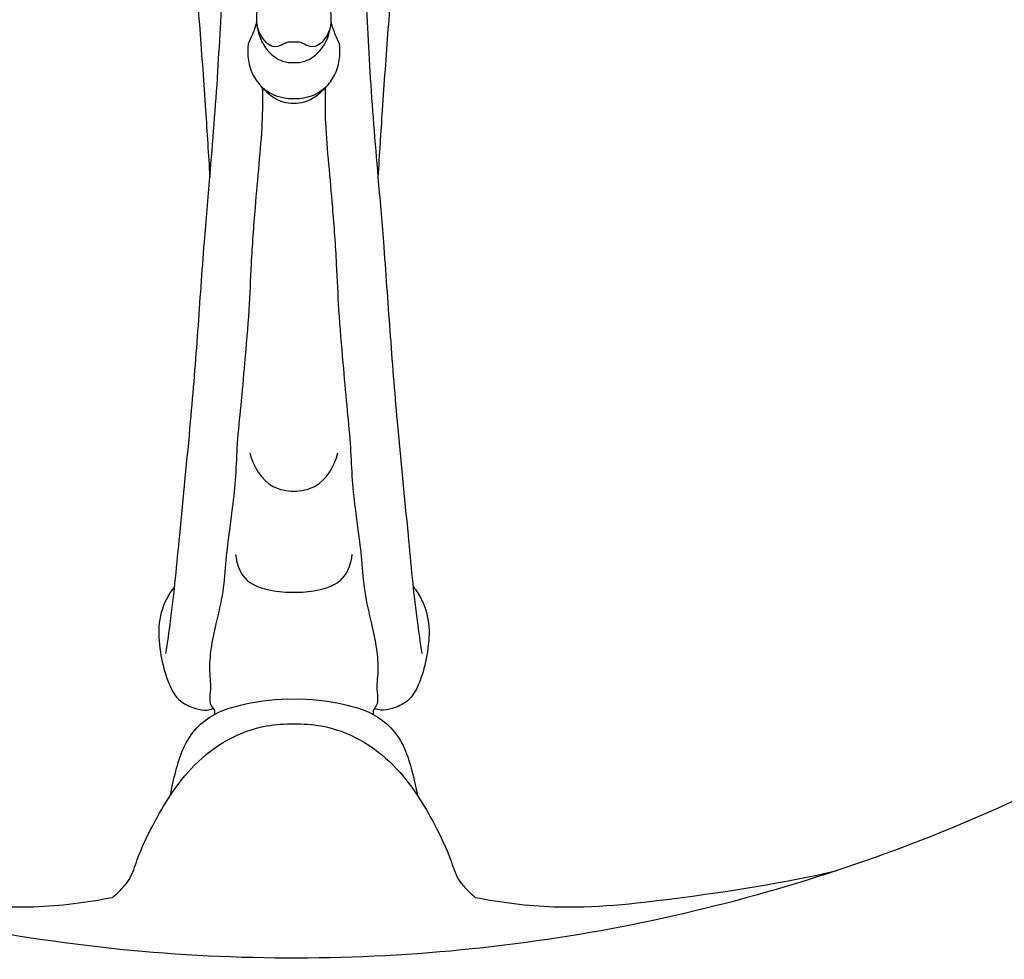
# Model space of a CAD drawing. Units: millimetres. Extents: x -1275 to 1275, y -1055 to 1179.
# Drawn here: x -429 to -275, y 334 to 482 of the extents above; entities that cross this region are included whole.
import ezdxf

# ---------------------------------------------------------------- set-up
doc = ezdxf.new("R2010")
doc.units = ezdxf.units.MM
doc.header["$MEASUREMENT"] = 0
doc.layers.add('вектора', color=7, linetype='Continuous', true_color=0x050505)
doc.styles.add('Arial', font='arial.ttf')
doc.dimstyles.new('Default', dxfattribs={"dimtxt": 40, "dimasz": 30, "dimexe": 0.5, "dimexo": 0.5, "dimgap": 0.25, "dimtad": 1, "dimtoh": 1, "dimdec": 0, "dimzin": 1, "dimdsep": 46, "dimtxsty": 'Arial', "dimcen": 0.5, "dimadec": 0, "dimazin": 0, "dimtfac": 1, "dimtdec": 4, "dimtix": 1, "dimtmove": 1, "dimatfit": 3, "dimfxl": 1, "dimtolj": 1, "dimtzin": 1, "dimarcsym": 0})

# ---------------------------------------------------------------- blocks, each defined once
blk = doc.blocks.new('*D1')
at = {"layer": 'Defpoints', "color": 0, "transparency": 16777216}
for p in [(-871.93, 915.34), (-385.93, 915.34), (-385.93, 295.34)]:
    blk.add_point(p, dxfattribs=at)
at = {"layer": 'вектора', "color": 0, "lineweight": -2, "transparency": 16777216}
for p, q in [((-386.43, 915.34), (-872.43, 915.34)), ((-871.93, 325.34), (-871.93, 885.34)), ((-386.43, 295.34), (-872.43, 295.34))]:
    blk.add_line(p, q, dxfattribs=at)
at = {"layer": 'вектора', "color": 0, "transparency": 16777216}
for points in [[(-866.93, 885.34), (-876.93, 885.34), (-871.93, 915.34)], [(-876.93, 325.34), (-866.93, 325.34), (-871.93, 295.34)]]:
    blk.add_solid(points, dxfattribs=at)
at = {"layer": 'вектора', "color": 0, "transparency": 16777216, "insert": (-892.6, 605.34), "char_height": 40, "attachment_point": 5, "rotation": 90, "style": 'Arial'}
blk.add_mtext('\\A1;620', dxfattribs=at)

msp = doc.modelspace()

# ---------------------------------------------------------------- linework, layer by layer
at = {"layer": 'вектора'}
for points, knots in [([(-522.86, 883.46), (-800.98, 746.53), (-664.05, 468.41), (-527.12, 190.29), (-249, 327.22), (29.12, 464.15), (-107.81, 742.27), (-244.74, 1020.39), (-522.86, 883.46)], [0, 0, 0, 486.946949, 486.946949, 973.893899, 973.893899, 1460.840848, 1460.840848, 1947.787798, 1947.787798, 1947.787798]), ([(-530.19, 834.57), (-759.43, 690.31), (-615.16, 461.07), (-470.9, 231.84), (-241.67, 376.1), (-12.43, 520.36), (-156.69, 749.6), (-300.95, 978.84), (-530.19, 834.57)], [0, 0, 0, 425.455051, 425.455051, 850.910102, 850.910102, 1276.365153, 1276.365153, 1701.820205, 1701.820205, 1701.820205])]:
    msp.add_rational_spline(points, [1, 0.707106781187, 1, 0.707106781187, 1, 0.707106781187, 1, 0.707106781187, 1], degree=2, knots=knots, dxfattribs=at)
for points, knots in [([(-402.04, 498.27), (-401.9, 496.32), (-401.47, 490.26), (-400.66, 479.98), (-399.81, 468.15), (-399.32, 460.41), (-399.11, 456.92)], [0, 0, 0, 0, 5.881906, 18.208692, 30.959878, 41.455448, 41.455448, 41.455448, 41.455448]), ([(-369.81, 498.27), (-369.95, 496.32), (-370.39, 490.26), (-371.2, 479.98), (-372.05, 468.15), (-372.54, 460.41), (-372.75, 456.92)], [0, 0, 0, 0, 5.881906, 18.208692, 30.959878, 41.455448, 41.455448, 41.455448, 41.455448]), ([(-405.98, 382.25), (-405.72, 383.95), (-404.82, 390.1), (-403.71, 402.25), (-402.16, 417.38), (-400.94, 432.72), (-400.09, 445.5), (-398.91, 459.03), (-397.76, 473.12), (-397.19, 485.86), (-396.7, 493.07), (-396.56, 495.07)], [-113.234579, -113.234579, -113.234579, -113.234579, -108.091358, -94.5765, -76.656824, -62.443227, -48.431761, -38.235263, -21.6815, -6.025374, 0, 0, 0, 0]), ([(-375.29, 495.07), (-375.15, 493.07), (-374.66, 485.86), (-374.09, 473.12), (-372.94, 459.03), (-371.76, 445.5), (-370.91, 432.72), (-369.69, 417.38), (-368.14, 402.25), (-367.04, 390.1), (-366.13, 383.95), (-365.87, 382.25)], [115.32106, 115.32106, 115.32106, 115.32106, 121.346435, 137.00256, 153.556324, 163.752821, 177.764287, 191.977885, 209.897561, 223.412418, 228.55564, 228.55564, 228.55564, 228.55564]), ([(-390.69, 487.49), (-391.05, 486.5), (-391.57, 484.41), (-392.05, 480.66), (-390.71, 476.97), (-388.07, 475.03), (-386.51, 474.83), (-385.93, 474.85)], [41.838387, 41.838387, 41.838387, 41.838387, 44.993591, 48.282432, 53.074449, 55.909555, 57.66053, 57.66053, 57.66053, 57.66053]), ([(-385.93, 474.85), (-385.34, 474.83), (-383.79, 475.03), (-381.14, 476.97), (-379.81, 480.66), (-380.28, 484.41), (-380.81, 486.5), (-381.16, 487.49)], [57.66053, 57.66053, 57.66053, 57.66053, 59.411505, 62.246612, 67.038628, 70.327469, 73.482673, 73.482673, 73.482673, 73.482673]), ([(-391.76, 481.16), (-391.96, 480.49), (-392.37, 479.34), (-392.87, 478.24), (-393.1, 477.78)], [32.914944, 32.914944, 32.914944, 32.914944, 35.016408, 36.554354, 36.554354, 36.554354, 36.554354]), ([(-385.93, 478.04), (-386.29, 478.09), (-387.12, 478.1), (-388.14, 477.31), (-389.57, 477.31), (-391.02, 478.68), (-391.65, 480.11), (-391.76, 481.16)], [24.787413, 24.787413, 24.787413, 24.787413, 25.889159, 27.144193, 28.51173, 29.74652, 32.914944, 32.914944, 32.914944, 32.914944]), ([(-380.09, 481.16), (-380.21, 480.11), (-380.83, 478.68), (-382.28, 477.31), (-383.72, 477.31), (-384.73, 478.1), (-385.56, 478.09), (-385.93, 478.04)], [16.659883, 16.659883, 16.659883, 16.659883, 19.828307, 21.063097, 22.430633, 23.685668, 24.787413, 24.787413, 24.787413, 24.787413]), ([(-378.76, 477.78), (-378.99, 478.24), (-379.48, 479.34), (-379.89, 480.49), (-380.09, 481.16)], [13.020473, 13.020473, 13.020473, 13.020473, 14.558419, 16.659883, 16.659883, 16.659883, 16.659883]), ([(-393.1, 477.78), (-393.28, 476.13), (-392.93, 473.48), (-390.63, 470.47), (-388.4, 468.71), (-386.49, 468.49), (-385.93, 468.48)], [36.554354, 36.554354, 36.554354, 36.554354, 41.528857, 43.924777, 47.878354, 49.574827, 49.574827, 49.574827, 49.574827]), ([(-385.93, 468.48), (-385.36, 468.49), (-383.45, 468.71), (-381.22, 470.47), (-378.92, 473.48), (-378.57, 476.13), (-378.76, 477.78)], [0, 0, 0, 0, 1.696473, 5.65005, 8.04597, 13.020473, 13.020473, 13.020473, 13.020473]), ([(-390.88, 470.93), (-390.84, 469.09), (-390.85, 465.09), (-391.43, 458.84), (-392.1, 451.46), (-392.64, 443.84), (-392.95, 435.7), (-393.63, 428.29), (-394.2, 421.33), (-394.86, 415.43), (-395.02, 410.07), (-395.48, 405.54), (-396.1, 401.16), (-396.65, 396.81), (-396.94, 391.84), (-398.08, 387.25), (-398.98, 383.13), (-399.26, 379.52), (-398.85, 376.71), (-399.27, 374.65), (-398.78, 373.85), (-398.6, 373.62)], [108.568401, 108.568401, 108.568401, 108.568401, 114.06597, 120.579771, 127.372967, 136.299866, 143.497029, 151.815945, 158.591678, 164.472224, 169.598977, 174.671733, 178.120546, 182.887065, 187.820249, 193.015514, 197.017518, 200.49504, 203.775038, 205.580739, 206.452997, 206.452997, 206.452997, 206.452997]), ([(-385.93, 469.17), (-386.49, 469.15), (-388.29, 469.28), (-389.95, 470.15), (-390.88, 470.93)], [103.226499, 103.226499, 103.226499, 103.226499, 104.930905, 108.568401, 108.568401, 108.568401, 108.568401]), ([(-380.97, 470.93), (-381.9, 470.15), (-383.57, 469.28), (-385.36, 469.15), (-385.93, 469.17)], [97.884597, 97.884597, 97.884597, 97.884597, 101.522092, 103.226499, 103.226499, 103.226499, 103.226499]), ([(-373.25, 373.62), (-373.07, 373.85), (-372.59, 374.65), (-373.01, 376.71), (-372.59, 379.52), (-372.87, 383.13), (-373.77, 387.25), (-374.92, 391.84), (-375.2, 396.81), (-375.76, 401.16), (-376.37, 405.54), (-376.83, 410.07), (-377, 415.43), (-377.66, 421.33), (-378.22, 428.29), (-378.9, 435.7), (-379.21, 443.84), (-379.76, 451.46), (-380.43, 458.84), (-381, 465.09), (-381.01, 469.09), (-380.97, 470.93)], [0, 0, 0, 0, 0.872258, 2.677959, 5.957957, 9.43548, 13.437483, 18.632749, 23.565933, 28.332451, 31.781265, 36.85402, 41.980774, 47.86132, 54.637052, 62.955968, 70.153132, 79.080031, 85.873227, 92.387027, 97.884597, 97.884597, 97.884597, 97.884597]), ([(-392.83, 413.7), (-392.31, 411.62), (-390.41, 408.3), (-387.03, 407.7), (-385.93, 407.68)], [-9.743363, -9.743363, -9.743363, -9.743363, -3.320745, 0, 0, 0, 0]), ([(-385.93, 407.68), (-384.82, 407.7), (-381.44, 408.3), (-379.55, 411.62), (-379.03, 413.7)], [0, 0, 0, 0, 3.320745, 9.743363, 9.743363, 9.743363, 9.743363]), ([(-395.06, 397.75), (-394.93, 396.42), (-393.97, 393.4), (-389.77, 392.07), (-387.13, 391.77), (-385.93, 391.85)], [-12.076831, -12.076831, -12.076831, -12.076831, -8.06559, -3.621884, 0, 0, 0, 0]), ([(-385.93, 391.85), (-384.72, 391.77), (-382.08, 392.07), (-377.89, 393.4), (-376.93, 396.42), (-376.79, 397.75)], [0, 0, 0, 0, 3.621884, 8.06559, 12.076831, 12.076831, 12.076831, 12.076831]), ([(-404.62, 392.73), (-405.11, 392.12), (-406.37, 390.21), (-407.37, 386.45), (-406.85, 382.01), (-405.9, 378.02), (-404.16, 374.71), (-401.61, 373.62), (-399.82, 373.23), (-398.91, 373.49), (-398.6, 373.62)], [0, 0, 0, 0, 2.347905, 6.823471, 11.31513, 15.572864, 19.255557, 21.874077, 23.627455, 24.631701, 24.631701, 24.631701, 24.631701]), ([(-367.24, 392.73), (-366.74, 392.12), (-365.48, 390.21), (-364.49, 386.45), (-365, 382.01), (-365.95, 378.02), (-367.69, 374.71), (-370.24, 373.62), (-372.03, 373.23), (-372.94, 373.49), (-373.25, 373.62)], [0, 0, 0, 0, 2.347905, 6.823471, 11.31513, 15.572864, 19.255557, 21.874077, 23.627455, 24.631701, 24.631701, 24.631701, 24.631701]), ([(-405.26, 360.05), (-405.05, 361.31), (-404.47, 363.77), (-403.4, 367.46), (-401.36, 370.64), (-398.03, 373.16), (-392.76, 374.65), (-388.52, 375.17), (-385.93, 375.1)], [-27.66642, -27.66642, -27.66642, -27.66642, -23.842036, -20.070026, -16.206405, -12.722274, -7.786542, 0, 0, 0, 0]), ([(-385.93, 375.1), (-383.33, 375.17), (-379.09, 374.65), (-373.83, 373.16), (-370.49, 370.64), (-368.45, 367.46), (-367.38, 363.77), (-366.8, 361.31), (-366.59, 360.05)], [0, 0, 0, 0, 7.786542, 12.722274, 16.206405, 20.070026, 23.842036, 27.66642, 27.66642, 27.66642, 27.66642]), ([(-414.35, 344.01), (-413.75, 344.5), (-412.83, 345.39), (-411.31, 347.27), (-410.3, 350.8), (-408.13, 355.21), (-405.29, 360.28), (-401.53, 365.01), (-396.5, 369), (-390.96, 370.98), (-387.36, 371.24), (-385.93, 371.2)], [0, 0, 0, 0, 2.311379, 3.839495, 7.187568, 13.134398, 18.59276, 24.580718, 31.156365, 37.591382, 41.895261, 41.895261, 41.895261, 41.895261]), ([(-385.93, 371.2), (-384.49, 371.24), (-380.9, 370.98), (-375.36, 369), (-370.32, 365.01), (-366.56, 360.28), (-363.72, 355.21), (-361.56, 350.8), (-360.54, 347.27), (-359.02, 345.39), (-358.1, 344.5), (-357.5, 344.01)], [41.895261, 41.895261, 41.895261, 41.895261, 46.199139, 52.634156, 59.209804, 65.197761, 70.656124, 76.602954, 79.951027, 81.479142, 83.790521, 83.790521, 83.790521, 83.790521]), ([(-471.03, 348.2), (-462.65, 346.26), (-447.9, 343.99), (-428.85, 341.86), (-418.41, 343.22), (-414.35, 344.01)], [-57.184595, -57.184595, -57.184595, -57.184595, -31.369949, -12.396923, 0, 0, 0, 0]), ([(-357.5, 344.01), (-353.45, 343.22), (-343.01, 341.86), (-323.96, 343.99), (-309.2, 346.26), (-300.82, 348.2)], [83.790521, 83.790521, 83.790521, 83.790521, 96.187445, 115.160471, 140.975116, 140.975116, 140.975116, 140.975116])]:
    msp.add_open_spline(points, degree=3, knots=knots, dxfattribs=at)
for points in [[(-398.6, 373.62), (-398.52, 373.51), (-398.43, 373.41), (-398.35, 373.31)], [(-373.25, 373.62), (-373.33, 373.51), (-373.42, 373.41), (-373.5, 373.31)], [(-398.35, 373.31), (-398.35, 373.11), (-398.35, 372.9), (-398.34, 372.7)], [(-373.5, 373.31), (-373.51, 373.11), (-373.51, 372.9), (-373.51, 372.7)]]:
    msp.add_open_spline(points, degree=3, dxfattribs=at)

# ---------------------------------------------------------------- dimensions: what is measured, and where the dimension line sits
dim = msp.add_linear_dim(base=(-871.93, 915.34), p1=(-385.93, 295.34), p2=(-385.93, 915.34), angle=90, dimstyle='Default', dxfattribs=at)
dim.commit()
dim.dimension.update_dxf_attribs({"geometry": '*D1', "text_midpoint": (-892.6, 605.34)})

doc.saveas('drawing.dxf')
